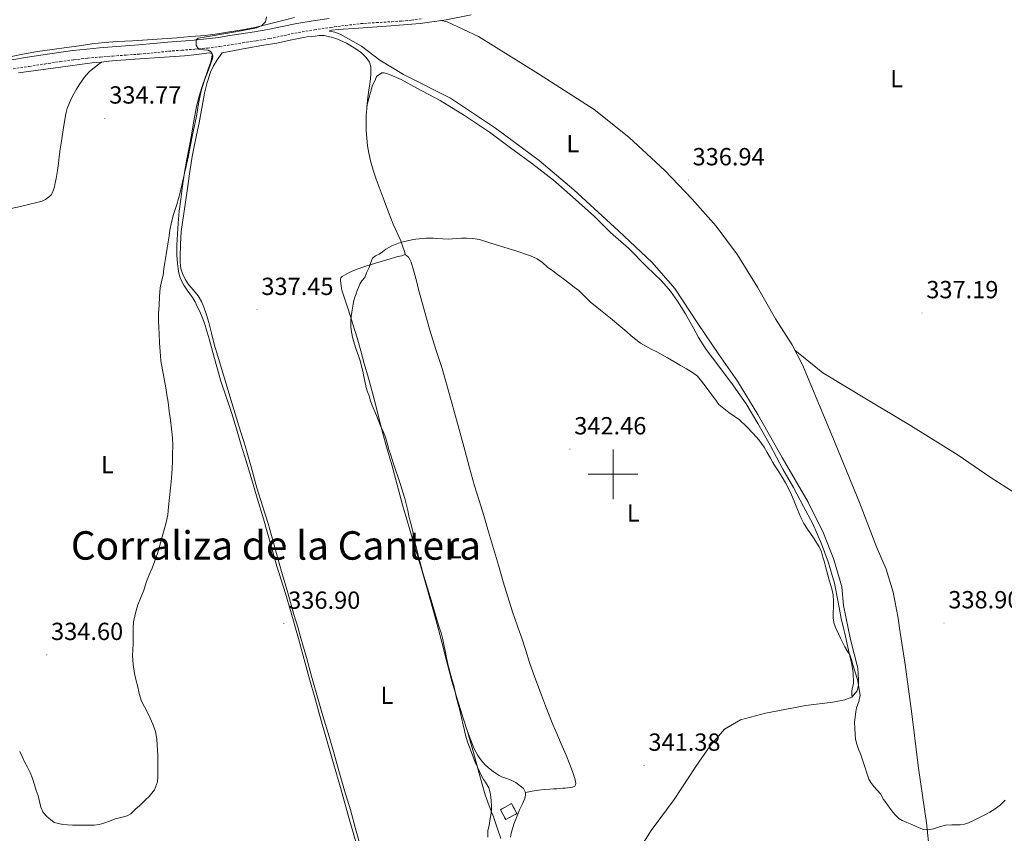
# Model space of a CAD drawing. Units: metres. Extents: x 607618 to 612119, y 4661777 to 4664816.
# Drawn here: x 608760 to 609158, y 4662355 to 4662684 of the extents above; entities that cross this region are included whole.
import ezdxf
from ezdxf.enums import TextEntityAlignment as Align

# ---------------------------------------------------------------- set-up
doc = ezdxf.new("R2010")
doc.units = ezdxf.units.M
doc.header["$MEASUREMENT"] = 0
doc.linetypes.add('TRAZOSX2', pattern=[1.5, 1, -0.5])
for name, color, linetype, lineweight in [('Carátula', 7, 'Continuous', 5), ('Level 18', 1, 'TRAZOSX2', 13), ('Level 21', 19, 'Continuous', 0), ('Level 36', 19, 'Continuous', 40), ('Level 37', 92, 'Continuous', 0), ('Level 41', 19, 'Continuous', 0), ('Level 45', 19, 'Continuous', 0), ('Level 5', 36, 'Continuous', 0), ('Level 53', 1, 'Continuous', 0), ('Level 63', 7, 'Continuous', 0), ('Level 7', 1, 'Continuous', 0)]:
    doc.layers.add(name, color=color, linetype=linetype, lineweight=lineweight)
doc.styles.add('Arial', font='ARIAL.TTF', dxfattribs={"height": 0.2})

# ---------------------------------------------------------------- blocks, each defined once
blk = doc.blocks.new('5PATER')
at = {"layer": 'Carátula', "linetype": 'Continuous', "lineweight": 5}
h = blk.add_hatch(color=250, dxfattribs=at)
edge = h.paths.add_edge_path()
edge.add_ellipse((0, 0), major_axis=(-1.33, -1.34), ratio=0.999422, start_angle=0, end_angle=360)

msp = doc.modelspace()

# ---------------------------------------------------------------- linework, layer by layer
at = {"layer": 'Level 18', "color": 1, "linetype": 'TRAZOSX2', "lineweight": 13}
msp.add_polyline3d([(608956.66, 4662360.46, 342.45), (608954.46, 4662364.47, 342.45), (608958.97, 4662366.95, 342.45), (608961.17, 4662362.93, 342.45), (608956.66, 4662360.46, 342.45)], dxfattribs=at)
at = {"layer": 'Level 21', "color": 19, "linetype": 'Continuous', "lineweight": 0}
msp.add_polyline3d([(608756.96, 4662667.5, 335.17), (608763.39, 4662668.5, 335.18), (608769.66, 4662669.47, 335.14), (608775.97, 4662670.43, 335.1), (608781.62, 4662671.21, 335.2), (608787.3, 4662671.84, 335.34), (608792.41, 4662672.31, 335.4), (608797.51, 4662672.73, 335.4), (608802.95, 4662673.1, 335.29), (608808.32, 4662673.48, 335.15), (608814.13, 4662674.06, 335.04), (608820.04, 4662674.66, 334.99), (608825.39, 4662675.07, 335.03), (608830.66, 4662675.48, 335.16), (608835.61, 4662675.95, 335.31), (608840.53, 4662676.56, 335.46), (608845.08, 4662677.26, 335.57), (608849.68, 4662677.99, 335.66), (608855.11, 4662678.85, 335.7), (608860.46, 4662679.73, 335.74), (608866.21, 4662680.94, 335.86), (608872.12, 4662682.2, 335.98), (608878.75, 4662683.27, 336.07), (608885.31, 4662684.22, 336.11)], dxfattribs=at)
at = {"layer": 'Level 21', "color": 19, "linetype": 'TRAZOSX2', "lineweight": 0}
msp.add_polyline3d([(608757.53, 4662663.82, 335.17), (608763.96, 4662664.82, 335.18), (608770.23, 4662665.79, 335.14), (608776.5, 4662666.75, 335.1), (608782.08, 4662667.51, 335.2), (608787.68, 4662668.13, 335.34), (608792.73, 4662668.6, 335.4), (608797.79, 4662669.01, 335.4), (608803.21, 4662669.39, 335.29), (608808.64, 4662669.77, 335.15), (608814.5, 4662670.35, 335.04), (608820.37, 4662670.95, 334.99), (608825.67, 4662671.36, 335.03), (608830.98, 4662671.77, 335.16), (608836.02, 4662672.25, 335.31), (608841.04, 4662672.87, 335.46), (608845.66, 4662673.58, 335.57), (608850.27, 4662674.31, 335.66), (608855.71, 4662675.18, 335.7), (608861.14, 4662676.07, 335.74), (608866.98, 4662677.29, 335.86), (608872.81, 4662678.54, 335.98), (608879.32, 4662679.59, 336.07), (608885.84, 4662680.53, 336.11), (608891.95, 4662681.4, 336.06), (608898.09, 4662682.09, 336.02), (608904.33, 4662682.52, 336.04), (608910.57, 4662682.89, 336.09), (608914.52, 4662683.15, 336.17), (608918.46, 4662683.52, 336.22), (608922.96, 4662684.14, 336.2)], dxfattribs=at)
at = {"layer": 'Level 36', "color": 92, "linetype": 'Continuous', "lineweight": 0}
for points in [[(608871.3, 4662684.54, 335.13), (608867.59, 4662683.61, 335.06), (608863.9, 4662682.64, 334.95), (608859.56, 4662681.57, 334.8), (608855.2, 4662680.57, 334.65), (608850.12, 4662679.65, 334.53), (608845.03, 4662678.83, 334.47), (608840.08, 4662678, 334.56), (608835.12, 4662677.35, 334.64), (608829.41, 4662676.89, 334.47), (608823.7, 4662676.43, 334.28), (608817.77, 4662675.96, 334.18), (608811.84, 4662675.49, 334.17), (608805.7, 4662675.15, 334.33), (608799.57, 4662674.84, 334.49), (608794.42, 4662674.45, 334.56), (608789.28, 4662673.88, 334.62), (608784.17, 4662673.18, 334.7), (608779.06, 4662672.46, 334.72), (608773.24, 4662671.64, 334.66), (608767.42, 4662670.8, 334.6), (608762.12, 4662669.85, 334.55), (608756.83, 4662668.84, 334.5)], [(609010.8, 4662348.74, 341.6), (609015.42, 4662356.08, 341.33), (609024.64, 4662368.59, 340.82), (609033.52, 4662381.86, 340.35), (609039.23, 4662390.23, 340.21), (609045.06, 4662397.06, 340.27), (609051.5, 4662400.83, 340.35), (609061.55, 4662403.49, 340.43), (609077.94, 4662406.63, 340.19), (609088.77, 4662407.89, 339.55), (609093.68, 4662408.83, 339.65), (609096.53, 4662409.91, 339.81), (609098.7, 4662412.43, 340), (609099.2, 4662414.75, 340.08), (609099.22, 4662416.96, 340.08), (609098.88, 4662421.62, 339.79), (609095.94, 4662433.22, 339.6), (609095.01, 4662437.8, 339.41), (609093.14, 4662447.04, 339.04), (609092.4, 4662454.55, 338.7), (609089.22, 4662465.59, 338.93), (609085.01, 4662476.16, 339.06), (609078.9, 4662488.67, 339.14), (609068.37, 4662506.83, 338.93), (609058.48, 4662524.11, 338.88), (609050.24, 4662537.57, 338.37), (609042.72, 4662548.34, 338.06), (609034.23, 4662560.9, 337.58), (609024.95, 4662575.14, 337.36), (609015.78, 4662585.52, 337.31), (609002.15, 4662598.35, 337.01), (608984.13, 4662614.93, 336.75), (608970.15, 4662626.78, 336.75), (608952.45, 4662639.9, 336.72), (608934.29, 4662651.98, 336.46), (608915.32, 4662661.53, 336.24), (608905.78, 4662667.37, 336.03), (608898.28, 4662673.01, 335.87), (608889.7, 4662677.79, 335.86), (608887.54, 4662678.65, 335.84), (608886.08, 4662678.86, 335.84), (608885.41, 4662679.09, 335.84), (608885.59, 4662679.33, 335.84), (608886.36, 4662679.45, 335.84), (608888.84, 4662679.68, 335.84), (608897.09, 4662680.3, 335.86), (608910.16, 4662681.26, 336), (608922.02, 4662682.19, 335.74), (608932.56, 4662683.68, 335.62), (608942.61, 4662685.63, 335.76)], [(609129.1, 4662335.99, 340.26), (609126.62, 4662359.17, 340.22), (609123.44, 4662381.31, 339.73), (609120.8, 4662403.25, 339.71), (609118.06, 4662423.07, 339.73), (609115.83, 4662437.8, 339), (609115.22, 4662441.81, 338.8), (609113.26, 4662452.35, 338.35), (609110.34, 4662461.71, 338.34), (609106.53, 4662470.75, 338.34), (609099.62, 4662488.59, 337.84), (609088.77, 4662514.9, 337.82), (609076.58, 4662544.18, 337.89), (609072.4, 4662552.26, 337.79), (609065.62, 4662562.82, 337.74), (609058.39, 4662575.57, 337.62), (609050.29, 4662588.64, 337.15), (609041.71, 4662600.29, 336.93), (609031.91, 4662611.21, 336.91), (609020.93, 4662622.78, 336.91), (609006.39, 4662636.22, 336.85), (608992.4, 4662647.37, 336.19), (608969.8, 4662661.81, 335.97), (608945.62, 4662676.93, 335.58), (608932.98, 4662682.86, 335.49), (608930.35, 4662683.37, 335.64)], [(608839.98, 4662667.47, 335.11), (608842.04, 4662670.25, 335.6), (608847.01, 4662671.21, 335.71), (608851.99, 4662672.16, 335.83), (608858.03, 4662673.24, 335.99), (608864.09, 4662674.27, 336.17), (608869.45, 4662675.46, 336.31), (608874.83, 4662676.54, 336.37), (608876.41, 4662676.74, 336.37), (608877.99, 4662676.92, 336.37), (608879.59, 4662677.1, 336.37), (608881.19, 4662677.27, 336.37), (608883.19, 4662677.25, 336.37), (608884.8, 4662676.95, 336.37), (608886.62, 4662676.47, 336.37), (608888.42, 4662675.9, 336.37), (608892.3, 4662674.15, 336.38), (608895.99, 4662671.96, 336.4), (608898.28, 4662670.35, 336.41), (608900.27, 4662668.42, 336.41), (608900.93, 4662667.49, 336.41), (608901.52, 4662666.53, 336.41), (608901.82, 4662665.75, 336.41), (608902.1, 4662664.47, 336.41), (608902.14, 4662663.37, 336.41), (608902.1, 4662661.84, 336.41), (608901.9, 4662659.8, 336.48), (608901.65, 4662657.76, 336.58), (608901.17, 4662654.41, 336.65), (608900.7, 4662651.06, 336.74), (608900.43, 4662647.88, 336.86), (608900.27, 4662644.69, 336.99), (608900.2, 4662641.78, 337.11), (608900.23, 4662638.87, 337.22), (608900.42, 4662635.81, 337.32), (608900.78, 4662632.77, 337.44), (608901.28, 4662629.71, 337.67), (608901.96, 4662626.69, 337.94), (608903, 4662622.93, 338.19), (608904.22, 4662619.23, 338.42), (608905.82, 4662614.95, 338.63), (608907.42, 4662610.68, 338.85), (608909.24, 4662605.86, 339.13), (608911.06, 4662601.04, 339.43), (608914.19, 4662594.37, 340.01), (608915.21, 4662591.52, 340.34), (608915.72, 4662590.13, 340.46), (608915.91, 4662588.86, 340.54), (608914.61, 4662588.28, 340.44), (608913.05, 4662587.97, 340.3), (608908.54, 4662586.63, 340.14), (608904.03, 4662585.28, 340.01), (608900.12, 4662584.03, 339.93), (608896.22, 4662582.7, 339.84), (608893.28, 4662581.5, 339.75), (608890.47, 4662579.9, 339.68), (608890.03, 4662579.38, 339.68), (608889.85, 4662578.91, 339.68), (608889.83, 4662578.13, 339.68), (608889.91, 4662577.25, 339.68), (608890.13, 4662575.97, 339.68), (608890.44, 4662574.45, 339.73), (608891.74, 4662570.36, 339.93), (608893.07, 4662566.29, 340.14), (608894.83, 4662560.72, 340.39)], [(608759.75, 4662662.2, 334.53), (608766.74, 4662663.2, 334.41), (608773.74, 4662664.15, 334.29), (608779.6, 4662664.95, 334.19), (608785.48, 4662665.74, 334.13), (608787.46, 4662666.01, 334.14), (608789.45, 4662666.26, 334.16), (608791.28, 4662666.43, 334.17), (608793.12, 4662666.56, 334.18), (608796.17, 4662666.9, 334.18), (608799.23, 4662667.21, 334.18), (608804.93, 4662667.64, 334.17), (608810.64, 4662668.04, 334.17), (608818.72, 4662668.59, 334.41), (608826.8, 4662669.12, 334.76), (608831.76, 4662669.67, 334.88), (608836.7, 4662670.29, 334.91), (608837.77, 4662670.08, 334.87), (608837.99, 4662669.48, 334.84), (608837.88, 4662668.65, 334.76), (608837.7, 4662667.82, 334.75), (608837.38, 4662666.73, 334.75), (608836.83, 4662665.2, 334.68), (608836.31, 4662663.67, 334.61), (608835.79, 4662662.14, 334.58)], [(608760.48, 4662608.22, 334.85), (608764.29, 4662609.09, 334.9), (608765.98, 4662609.55, 334.9), (608767.66, 4662610.02, 334.9), (608769.28, 4662610.42, 334.9), (608770.54, 4662611.04, 334.9), (608771.28, 4662611.51, 334.9), (608772.28, 4662612.29, 334.86), (608772.88, 4662612.98, 334.84), (608773.46, 4662613.9, 334.84), (608773.86, 4662614.92, 334.83), (608774.19, 4662616.09, 334.82), (608774.54, 4662617.79, 334.8), (608774.87, 4662619.58, 334.81), (608775.16, 4662621.2, 334.79), (608775.42, 4662622.82, 334.77), (608775.79, 4662625.56, 334.75), (608776.15, 4662628.29, 334.73), (608776.58, 4662631.43, 334.7), (608777.01, 4662634.56, 334.67), (608777.86, 4662640.09, 334.62), (608778.84, 4662645.6, 334.57), (608779.36, 4662647.77, 334.57), (608780.14, 4662649.88, 334.57), (608781.52, 4662652.79, 334.5), (608783.1, 4662655.61, 334.42), (608784.19, 4662657.4, 334.38), (608785.36, 4662659.14, 334.35), (608786.2, 4662660.27, 334.35), (608787.11, 4662661.35, 334.37), (608788.45, 4662662.72, 334.47), (608790.25, 4662664.25, 334.52), (608791.75, 4662665.41, 334.35), (608793.25, 4662666.58, 334.18)], [(608856.06, 4662494.47, 336.42), (608853.69, 4662502.99, 336.6), (608851.29, 4662511.51, 336.81), (608848.81, 4662519.53, 336.66), (608846.34, 4662527.55, 336.48), (608844.04, 4662535.18, 336.66), (608841.74, 4662542.8, 336.78), (608840.27, 4662547.71, 336.56), (608838.8, 4662552.61, 336.34), (608837.67, 4662556.99, 336.27), (608836.6, 4662561.38, 336.2), (608835.69, 4662564.47, 336.16), (608834.65, 4662567.52, 336.12), (608833.63, 4662569.88, 336.11), (608832.35, 4662572.12, 336.1), (608830.36, 4662574.45, 336.11), (608828.34, 4662576.75, 336.11), (608827, 4662578.9, 336.05), (608825.92, 4662581.2, 335.98), (608825.44, 4662582.62, 335.94), (608825.17, 4662584.08, 335.9), (608825.04, 4662585.92, 335.87), (608825.02, 4662587.75, 335.86), (608825.1, 4662592.94, 335.83), (608825.5, 4662598.11, 335.8), (608826.68, 4662606.36, 335.71), (608827.87, 4662614.6, 335.62), (608828.86, 4662621.47, 335.68), (608829.86, 4662628.35, 335.77), (608831.21, 4662635.2, 335.79), (608832.73, 4662642.01, 335.76), (608833.81, 4662647.98, 335.65), (608834.87, 4662653.95, 335.5), (608835.9, 4662658.28, 335.35), (608837.32, 4662662.52, 335.21), (608838.48, 4662665.09, 335.14), (608839.98, 4662667.47, 335.11)], [(608835.79, 4662662.14, 334.58), (608834.23, 4662657.53, 334.68), (608832.68, 4662652.9, 334.81), (608831.46, 4662647.92, 334.9), (608830.58, 4662642.85, 334.99), (608829.68, 4662637.81, 334.97), (608828.78, 4662632.76, 334.94), (608827.77, 4662627.33, 335.08), (608826.77, 4662621.89, 335.22), (608825.93, 4662616.53, 335.29), (608825.24, 4662611.15, 335.32), (608824.69, 4662606.31, 335.24), (608824.24, 4662601.47, 335.19), (608823.92, 4662597.09, 335.25), (608823.7, 4662592.7, 335.31), (608823.67, 4662591.29, 335.33), (608823.67, 4662589.88, 335.34), (608823.68, 4662588.39, 335.35), (608823.76, 4662586.9, 335.35), (608823.94, 4662585.24, 335.4), (608824.17, 4662583.04, 335.47), (608824.51, 4662581.23, 335.55), (608824.89, 4662579.82, 335.56), (608825.27, 4662578.65, 335.58), (608826.49, 4662576.43, 335.64), (608827.91, 4662574.34, 335.73), (608828.99, 4662572.89, 335.85), (608830.04, 4662571.42, 335.95), (608831.03, 4662569.67, 335.96), (608831.94, 4662567.86, 335.97), (608832.8, 4662566.05, 335.97), (608833.6, 4662564.22, 335.97), (608834.4, 4662562.17, 335.97), (608835.11, 4662560.08, 335.97), (608836.73, 4662554.67, 336.08), (608838.29, 4662549.24, 336.23), (608839.89, 4662543.41, 336.29)], [(608900.51, 4662648.85, 336.82), (608902.72, 4662657.21, 336.56), (608903.91, 4662659.32, 336.56), (608904.42, 4662660.79, 336.56), (608906.53, 4662662.28, 336.56), (608907.44, 4662662.27, 336.56), (608909.68, 4662661.56, 336.56), (608914.39, 4662659.59, 336.85), (608920.73, 4662656.05, 337.23), (608930.16, 4662650.99, 337.29), (608939.99, 4662645, 337.25), (608950.09, 4662638.18, 337.63), (608958.58, 4662631.95, 337.66), (608966.97, 4662625.66, 338.1), (608975.92, 4662618.87, 338.35), (608983.67, 4662612.14, 338.69), (608992.53, 4662604.17, 338.46), (608999.03, 4662597.76, 338.56), (609006.19, 4662591.34, 338.68), (609013.56, 4662583.97, 339), (609019.67, 4662578.02, 339.27), (609023.22, 4662573.95, 339.15), (609026.01, 4662569.96, 339.08), (609029.22, 4662564.79, 339.12), (609032.33, 4662559.33, 339.32), (609034.48, 4662555.24, 339.7), (609037.67, 4662550.44, 339.43), (609042.72, 4662543.72, 339.46), (609048.73, 4662535.79, 339.55), (609053.75, 4662528.47, 339.67), (609058.45, 4662520.46, 340.04), (609063.47, 4662511.8, 340.04), (609068.65, 4662502.02, 339.8), (609072.93, 4662494.66, 340.11), (609076.95, 4662487.03, 340.28), (609080.76, 4662479.98, 340.16), (609084.31, 4662471.93, 340.02), (609086.97, 4662464.62, 340.18), (609089.52, 4662456.04, 340.37), (609091.36, 4662446.22, 340.04), (609092.18, 4662441.69, 340.03), (609093.12, 4662437.8, 339.98), (609093.64, 4662435.65, 339.95), (609094.9, 4662430.14, 339.94), (609095.66, 4662426.47, 339.89), (609096.34, 4662423.76, 339.85), (609096.72, 4662421.57, 339.85), (609097, 4662419.81, 339.83), (609097.11, 4662418.44, 339.8), (609097.15, 4662417.07, 339.8), (609097.12, 4662415.57, 339.8), (609096.95, 4662414.25, 339.79), (609096.69, 4662413.42, 339.78), (609096.49, 4662412.25, 339.76), (609096.49, 4662411.48, 339.74), (609096.56, 4662410.85, 339.7), (609096.69, 4662410.09, 339.82)], [(608756.66, 4662607.37, 334.77), (608760.48, 4662608.22, 334.85)], [(608964.57, 4662371.41, 341.08), (608967.24, 4662371.91, 341.22), (608969.91, 4662372.42, 341.36), (608972.17, 4662372.67, 341.54), (608974.44, 4662372.78, 341.74), (608975.94, 4662372.89, 341.81), (608977.29, 4662372.94, 341.81), (608978.5, 4662373.02, 341.81), (608979.74, 4662373.13, 341.81), (608980.6, 4662373.19, 341.81), (608981.57, 4662373.3, 341.81), (608982.61, 4662373.43, 341.81), (608983.58, 4662373.57, 341.81), (608984.52, 4662373.96, 341.81), (608984.74, 4662374.19, 341.81), (608984.88, 4662374.57, 341.81), (608984.9, 4662375.07, 341.81), (608984.8, 4662375.85, 341.81), (608984.53, 4662377.09, 341.81), (608983.59, 4662379.95, 341.75), (608982.52, 4662382.75, 341.64), (608981, 4662386.45, 341.49), (608979.48, 4662390.15, 341.34), (608977.58, 4662394.53, 341.2), (608975.69, 4662398.92, 341.06), (608973.1, 4662405.34, 341), (608970.65, 4662411.81, 341.1), (608968.39, 4662417.87, 341.31), (608966.22, 4662423.97, 341.47), (608964.68, 4662428.83, 341.41), (608963.16, 4662433.71, 341.34), (608961.71, 4662437.8, 341.33), (608961.27, 4662439.03, 341.33), (608959.42, 4662444.37, 341.33), (608957.5, 4662450.42, 341.33), (608955.64, 4662456.49, 341.33), (608953.63, 4662463.25, 341.45), (608951.62, 4662470.02, 341.55), (608949.68, 4662476.7, 341.46), (608947.74, 4662483.38, 341.36), (608945.86, 4662489.34, 341.31), (608944.02, 4662495.31, 341.28), (608942, 4662502.54, 341.35), (608940.03, 4662509.78, 341.42), (608938.2, 4662516.61, 341.32), (608936.37, 4662523.45, 341.22), (608933.68, 4662533.14, 341.22), (608930.89, 4662542.8, 341.23), (608928.43, 4662550.49, 341.28), (608925.97, 4662558.17, 341.3), (608923.62, 4662566.4, 341.14), (608921.38, 4662574.65, 340.96), (608920.51, 4662578.13, 340.9), (608919.61, 4662581.6, 340.84), (608919.07, 4662583.45, 340.8), (608918.72, 4662584.71, 340.73), (608918.37, 4662585.65, 340.67), (608917.91, 4662586.75, 340.62), (608917.35, 4662587.7, 340.56), (608915.91, 4662588.86, 340.54)], [(608894.83, 4662560.72, 340.39), (608896.52, 4662555.14, 340.57), (608897.99, 4662549.94, 340.4), (608899.46, 4662544.74, 340.17), (608901.14, 4662538.83, 340.25), (608902.81, 4662532.91, 340.29), (608904.63, 4662525.68, 340.16), (608906.42, 4662518.44, 340.03), (608908.47, 4662511.15, 339.91), (608910.53, 4662503.87, 339.8), (608912.72, 4662495.77, 339.74), (608914.92, 4662487.69, 339.78), (608917.29, 4662479.38, 339.92), (608919.71, 4662471.09, 340.06), (608922.51, 4662461.75, 340.2), (608925.3, 4662452.4, 340.26), (608928.12, 4662442.29, 340.2), (608929.32, 4662437.8, 340.16), (608930.82, 4662432.15, 340.11), (608932.83, 4662424.27, 339.99), (608934.86, 4662416.39, 339.93), (608937.07, 4662408.92, 340.12), (608939.43, 4662401.49, 340.4), (608941.19, 4662396.09, 340.54), (608943.13, 4662390.75, 340.67), (608943.78, 4662389.32, 340.69), (608944.48, 4662387.91, 340.7), (608945.32, 4662386.32, 340.7), (608946.28, 4662385.08, 340.7), (608947.24, 4662383.81, 340.7), (608948.38, 4662382.49, 340.72), (608949.56, 4662381.45, 340.83), (608951.68, 4662379.78, 340.89), (608953.92, 4662378.26, 340.96), (608955.3, 4662377.62, 341.01), (608956.7, 4662377.17, 341.02), (608958.1, 4662376.7, 341.03)], [(609073.48, 4662550.17, 337.44), (609084.82, 4662541.04, 337.52), (609102.47, 4662530.35, 337.95), (609120.23, 4662519.74, 337.12), (609139.54, 4662507.7, 337.33), (609152.45, 4662498.9, 337.68), (609162.51, 4662492.37, 338)], [(608839.89, 4662543.41, 336.29), (608841.51, 4662537.59, 336.3), (608845.75, 4662524.96, 336.09), (608847.76, 4662518.4, 336.31), (608849.75, 4662511.83, 336.57), (608851.74, 4662505.26, 336.67), (608853.71, 4662498.68, 336.7), (608856.19, 4662490.35, 336.6), (608858.65, 4662482.01, 336.5), (608861.4, 4662472.41, 336.42), (608864.14, 4662462.81, 336.39), (608867.54, 4662451.82, 336.46), (608870.88, 4662440.81, 336.54), (608871.7, 4662437.8, 336.55), (608872.83, 4662433.69, 336.57), (608874.78, 4662426.58, 336.6), (608877.23, 4662417.7, 336.65), (608879.68, 4662408.83, 336.7), (608881.94, 4662400.87, 336.81), (608884.23, 4662392.91, 336.93), (608887.04, 4662383.14, 336.86), (608889.85, 4662373.37, 336.8), (608893.13, 4662361.73, 336.91), (608896.44, 4662350.1, 337.02)], [(608898.54, 4662347.33, 337.31), (608896.16, 4662355.83, 337.13), (608893.85, 4662364.36, 336.95), (608891.5, 4662372.24, 336.81), (608889.17, 4662380.13, 336.7), (608887.21, 4662387.06, 336.86), (608885.25, 4662393.99, 337.04), (608882.75, 4662402.43, 337), (608880.25, 4662410.89, 336.96), (608878.17, 4662418.43, 336.95), (608876.08, 4662425.97, 336.94), (608873.57, 4662434.68, 336.78), (608872.67, 4662437.8, 336.72), (608871.04, 4662443.4, 336.62), (608868.52, 4662452.07, 336.72), (608865.99, 4662460.75, 336.84), (608863.3, 4662470.42, 336.83), (608860.61, 4662480.09, 336.76), (608858.35, 4662487.29, 336.59), (608856.06, 4662494.47, 336.42)], [(608941.19, 4662396.09, 339.06), (608943.55, 4662387.61, 339.24), (608945.91, 4662379.13, 339.42), (608947.12, 4662374.8, 339.45), (608948.37, 4662370.49, 339.52), (608949.98, 4662366, 339.73), (608951.69, 4662361.55, 339.95), (608953.16, 4662357.15, 340.16), (608954.65, 4662352.77, 340.37)], [(608958.1, 4662376.7, 341.03), (608959.38, 4662376.11, 341.06), (608960.66, 4662375.43, 341.09), (608963.76, 4662373.06, 341.18), (608964.12, 4662372.55, 341.18), (608964.57, 4662371.41, 341.08), (608964.61, 4662370.36, 341.05), (608964.34, 4662369.01, 341.02), (608963.82, 4662367.75, 340.99), (608963.37, 4662366.77, 340.98), (608962.75, 4662365.49, 340.98), (608962.1, 4662364.14, 340.99), (608961.46, 4662362.63, 340.97), (608960.96, 4662361.36, 340.97), (608960.43, 4662360, 340.98), (608959.88, 4662358.57, 341), (608959.3, 4662356.71, 341), (608958.8, 4662355, 341), (608958.52, 4662353.32, 341)]]:
    msp.add_polyline3d(points, dxfattribs=at)
at = {"layer": 'Level 5', "color": 36, "linetype": 'Continuous', "lineweight": 0}
for points in [[(608859.88, 4662684.89, 335.01), (608859.55, 4662682.79, 335.01), (608857.97, 4662681.2, 335.01), (608855.88, 4662680.44, 335.01), (608849.72, 4662679.21, 335.01), (608843.55, 4662678.07, 335.01), (608837.9, 4662677.18, 335.01), (608832.27, 4662676.26, 335.01), (608831.49, 4662675.52, 335.01), (608831.44, 4662673.37, 335.01), (608832.49, 4662671.75, 335.01), (608834.43, 4662671.53, 335.01), (608836.4, 4662671.32, 335.01), (608837.69, 4662670.57, 335.01), (608838.24, 4662669.14, 335.01), (608838.09, 4662667.93, 335.01), (608837.27, 4662665.69, 335.01), (608836.46, 4662663.46, 335.01), (608834.9, 4662659.23, 335.01), (608833.5, 4662654.93, 335.01), (608832.48, 4662649.83, 335.01), (608831.63, 4662644.69, 335.01), (608829.94, 4662636.44, 335.01), (608828.22, 4662628.18, 335.01), (608826.67, 4662621.01, 335.01), (608825.04, 4662613.85, 335.01), (608824.4, 4662611.45, 335.01), (608823.69, 4662609.06, 335.01), (608823, 4662607.01, 335.01), (608822.33, 4662604.95, 335.01), (608821.54, 4662601.84, 335.01), (608820.92, 4662598.7, 335.01), (608820.52, 4662596.29, 335.01), (608820.14, 4662593.88, 335.01), (608819.78, 4662591.32, 335.01), (608819.42, 4662588.76, 335.01), (608819.14, 4662587.15, 335.01), (608818.84, 4662585.54, 335.01), (608818.47, 4662583.03, 335.01), (608818.11, 4662580.5, 335.01), (608817.49, 4662577.93, 335.01), (608816.95, 4662575.34, 335.01), (608816.68, 4662571.78, 335.01), (608816.51, 4662568.22, 335.01), (608816.31, 4662565.06, 335.01), (608816.27, 4662561.91, 335.01), (608816.4, 4662559.28, 335.01), (608816.54, 4662556.65, 335.01)], [(609051.11, 4662521.99, 340.01), (609046.78, 4662524.93, 340.01), (609042.79, 4662528.18, 340.01), (609041.1, 4662530.49, 340.01), (609039.42, 4662532.79, 340.01), (609037.61, 4662535.24, 340.01), (609035.8, 4662537.69, 340.01), (609034.11, 4662539.59, 340.01), (609032.09, 4662541.13, 340.01), (609029.65, 4662542.55, 340.01), (609027.21, 4662543.96, 340.01), (609024.62, 4662545.54, 340.01), (609022.01, 4662547.08, 340.01), (609019.86, 4662548.26, 340.01), (609017.69, 4662549.42, 340.01), (609015.46, 4662550.6, 340.01), (609013.23, 4662551.78, 340.01), (609011.12, 4662553.02, 340.01), (609009.15, 4662554.46, 340.01), (609007.34, 4662556.01, 340.01), (609005.53, 4662557.58, 340.01), (609002.28, 4662560.32, 340.01), (608999.03, 4662563.06, 340.01), (608994.93, 4662566.36, 340.01), (608990.81, 4662569.64, 340.01), (608988.5, 4662571.94, 340.01), (608986.17, 4662574.2, 340.01), (608984.25, 4662575.64, 340.01), (608982.33, 4662577.08, 340.01), (608979.97, 4662578.92, 340.01), (608977.61, 4662580.76, 340.01), (608975.59, 4662582.25, 340.01), (608973.56, 4662583.72, 340.01), (608971.53, 4662585.53, 340.01), (608969.35, 4662587.08, 340.01), (608966.64, 4662588.26, 340.01), (608960.3, 4662590.42, 340.01), (608953.12, 4662592.63, 340.01), (608945.95, 4662594.84, 340.01), (608943.35, 4662595.32, 340.01), (608940.7, 4662595.4, 340.01), (608938.75, 4662595.37, 340.01), (608936.81, 4662595.29, 340.01), (608935.14, 4662595.15, 340.01), (608933.47, 4662595.06, 340.01), (608931.15, 4662595.14, 340.01), (608928.83, 4662595.27, 340.01), (608927.4, 4662595.37, 340.01), (608925.98, 4662595.45, 340.01), (608924.51, 4662595.42, 340.01), (608923.03, 4662595.29, 340.01), (608921.66, 4662595.15, 340.01), (608920.3, 4662594.97, 340.01), (608918.62, 4662594.69, 340.01), (608916.95, 4662594.36, 340.01), (608915.1, 4662593.92, 340.01), (608913.27, 4662593.38, 340.01), (608911.93, 4662592.87, 340.01), (608910.62, 4662592.28, 340.01), (608909.36, 4662591.65, 340.01), (608908.14, 4662590.94, 340.01), (608906.75, 4662589.93, 340.01), (608905.4, 4662588.89, 340.01), (608903.99, 4662588.21, 340.01), (608902.75, 4662587.32, 340.01), (608902.09, 4662585.54, 340.01), (608901.48, 4662583.51, 340.01), (608900.31, 4662581.43, 340.01), (608899.64, 4662579.5, 340.01), (608898.41, 4662578.12, 340.01), (608897.7, 4662576.83, 340.01), (608897.08, 4662575.5, 340.01), (608896.59, 4662574.23, 340.01), (608896.12, 4662572.95, 340.01), (608895.62, 4662571.59, 340.01), (608895.23, 4662570.2, 340.01), (608894.96, 4662568.7, 340.01), (608894.71, 4662567.19, 340.01), (608894.44, 4662565.47, 340.01), (608894.17, 4662563.74, 340.01), (608894, 4662561.82, 340.01), (608894.04, 4662559.9, 340.01), (608894.21, 4662558.4, 340.01), (608894.46, 4662556.9, 340.01), (608894.74, 4662555.41, 340.01), (608895.1, 4662553.93, 340.01), (608896.1, 4662550.86, 340.01), (608897.13, 4662547.8, 340.01), (608897.87, 4662545.48, 340.01), (608898.52, 4662543.13, 340.01), (608898.84, 4662541.69, 340.01), (608899.15, 4662540.25, 340.01), (608899.65, 4662537.65, 340.01), (608900.22, 4662535.06, 340.01), (608900.77, 4662533.37, 340.01), (608901.39, 4662531.7, 340.01), (608902.01, 4662529.74, 340.01), (608902.68, 4662527.8, 340.01), (608904.36, 4662523.71, 340.01), (608906.07, 4662519.64, 340.01), (608907.03, 4662517.32, 340.01)], [(608816.54, 4662556.65, 335.01), (608816.71, 4662553.14, 335.01), (608816.89, 4662549.64, 335.01), (608817.27, 4662545.89, 335.01), (608817.87, 4662542.17, 335.01), (608818.52, 4662538.58, 335.01), (608819.18, 4662534.98, 335.01), (608819.67, 4662532.06, 335.01), (608820.12, 4662529.13, 335.01), (608820.62, 4662525.51, 335.01), (608821.1, 4662521.9, 335.01), (608821.59, 4662518.34, 335.01), (608821.99, 4662514.78, 335.01), (608822.07, 4662511.55, 335.01), (608821.98, 4662508.31, 335.01), (608821.93, 4662505.35, 335.01), (608821.83, 4662502.38, 335.01), (608821.56, 4662498.38, 335.01), (608821.18, 4662494.39, 335.01), (608820.78, 4662490.62, 335.01), (608820.35, 4662486.86, 335.01), (608819.98, 4662483.65, 335.01), (608819.4, 4662480.49, 335.01), (608818.47, 4662477.11, 335.01), (608817.5, 4662473.75, 335.01), (608816.66, 4662470.85, 335.01), (608815.82, 4662467.95, 335.01), (608814.81, 4662465, 335.01), (608813.69, 4662462.09, 335.01), (608812.56, 4662459.37, 335.01), (608811.43, 4662456.65, 335.01), (608810.91, 4662454.95, 335.01), (608810.41, 4662453.24, 335.01), (608809.16, 4662450.21, 335.01), (608807.9, 4662447.18, 335.01), (608807.21, 4662444.96, 335.01), (608806.66, 4662442.7, 335.01), (608806.22, 4662440.37, 335.01), (608805.99, 4662438.03, 335.01), (608805.99, 4662437.8, 335.01), (608805.97, 4662434.73, 335.01), (608805.98, 4662431.43, 335.01), (608805.89, 4662429.03, 335.01), (608805.82, 4662426.63, 335.01), (608806.03, 4662423.07, 335.01), (608806.6, 4662419.53, 335.01), (608807.14, 4662417.07, 335.01), (608807.74, 4662414.63, 335.01), (608808.5, 4662411.46, 335.01), (608809.46, 4662408.35, 335.01), (608810.59, 4662406.02, 335.01), (608811.8, 4662403.74, 335.01), (608812.9, 4662401.43, 335.01), (608813.94, 4662399.08, 335.01), (608815.01, 4662396.06, 335.01), (608815.59, 4662392.92, 335.01), (608815.76, 4662390.63, 335.01), (608815.88, 4662388.33, 335.01), (608815.95, 4662386.61, 335.01), (608816.01, 4662384.89, 335.01), (608816.03, 4662382.39, 335.01), (608816.01, 4662379.9, 335.01), (608815.98, 4662377.8, 335.01), (608815.82, 4662375.71, 335.01), (608814.62, 4662372.55, 335.01), (608812.46, 4662369.85, 335.01), (608811.04, 4662368.4, 335.01), (608809.59, 4662367, 335.01), (608808.45, 4662365.95, 335.01), (608807.3, 4662364.89, 335.01), (608806.19, 4662363.83, 335.01), (608805.06, 4662362.78, 335.01), (608803.67, 4662362.03, 335.01), (608802.12, 4662361.59, 335.01), (608800.46, 4662361.17, 335.01), (608798.81, 4662360.73, 335.01), (608796.51, 4662359.85, 335.01), (608794.2, 4662358.97, 335.01), (608792.27, 4662358.47, 335.01), (608790.3, 4662358.23, 335.01), (608788.02, 4662358.21, 335.01), (608785.74, 4662358.2, 335.01), (608783.6, 4662358.18, 335.01), (608781.46, 4662358.22, 335.01), (608779.51, 4662358.33, 335.01), (608777.56, 4662358.44, 335.01), (608774.12, 4662359.29, 335.01), (608772.67, 4662360.46, 335.01), (608771.22, 4662361.63, 335.01), (608769.7, 4662363.36, 335.01), (608768.71, 4662365.47, 335.01), (608768.15, 4662367.75, 335.01), (608767.59, 4662370.03, 335.01), (608766.87, 4662372.27, 335.01), (608766.14, 4662374.51, 335.01), (608765.31, 4662377.01, 335.01), (608764.41, 4662379.48, 335.01), (608763.32, 4662381.66, 335.01), (608762.15, 4662383.8, 335.01), (608761.14, 4662385.9, 335.01), (608760.17, 4662388.03, 335.01)], [(609158.46, 4662368.33, 340.01), (609156.58, 4662366.46, 340.01), (609154.5, 4662364.86, 340.01), (609152.3, 4662363.45, 340.01), (609150.59, 4662362.55, 340.01), (609148.87, 4662361.67, 340.01), (609146.27, 4662360.39, 340.01), (609143.62, 4662359.16, 340.01), (609142.02, 4662358.6, 340.01), (609140.36, 4662358.33, 340.01), (609138.62, 4662358.31, 340.01), (609136.89, 4662358.31, 340.01), (609134.31, 4662358.15, 340.01), (609131.88, 4662357.51, 340.01), (609129.48, 4662356.75, 340.01), (609127.22, 4662356.3, 340.01), (609125.46, 4662356.51, 340.01), (609123.72, 4662357.13, 340.01), (609122.25, 4662357.8, 340.01), (609120.81, 4662358.47, 340.01), (609118.8, 4662359.24, 340.01), (609116.81, 4662360.06, 340.01), (609115.49, 4662360.95, 340.01), (609114.34, 4662362.09, 340.01), (609113.08, 4662363.53, 340.01), (609111.88, 4662365.03, 340.01), (609110.6, 4662366.79, 340.01), (609109.37, 4662368.57, 340.01), (609108.04, 4662370.86, 340.01), (609106.71, 4662372.39, 340.01), (609105.35, 4662373.9, 340.01), (609104.12, 4662375.42, 340.01), (609103.36, 4662376.85, 340.01), (609102.81, 4662378.38, 340.01), (609102.4, 4662379.69, 340.01), (609101.99, 4662381, 340.01), (609101.07, 4662383.79, 340.01), (609100.14, 4662386.57, 340.01), (609099.26, 4662388.95, 340.01), (609098.39, 4662391.34, 340.01), (609098, 4662393.1, 340.01), (609097.82, 4662394.91, 340.01), (609097.66, 4662397.39, 340.01), (609097.64, 4662399.87, 340.01), (609098.1, 4662403.99, 340.01), (609098.41, 4662405.56, 340.01), (609099.29, 4662408.16, 340.01), (609099.88, 4662410.76, 340.01), (609098.8, 4662417.05, 340.01), (609096.84, 4662423.35, 340.01), (609096.32, 4662425.19, 340.01), (609095.67, 4662426.99, 340.01), (609094.68, 4662428.67, 340.01), (609093.62, 4662430.31, 340.01), (609091.86, 4662433.71, 340.01), (609090.25, 4662437.23, 340.01), (609090.04, 4662437.8, 340.01), (609089.42, 4662439.51, 340.01), (609089.03, 4662441.87, 340.01), (609089.03, 4662444.11, 340.01), (609089.05, 4662446.35, 340.01), (609089.04, 4662448.77, 340.01), (609088.92, 4662451.19, 340.01), (609088.55, 4662453.12, 340.01), (609088.01, 4662455.02, 340.01), (609087.39, 4662457.15, 340.01), (609086.78, 4662459.29, 340.01), (609086.25, 4662461.25, 340.01), (609085.72, 4662463.21, 340.01), (609085.28, 4662464.85, 340.01), (609084.82, 4662466.49, 340.01), (609084.19, 4662468.6, 340.01), (609083.35, 4662470.63, 340.01), (609081.04, 4662474.26, 340.01), (609078.6, 4662477.78, 340.01), (609077.17, 4662480.13, 340.01), (609075.88, 4662482.55, 340.01), (609074.52, 4662485.82, 340.01), (609073.19, 4662489.1, 340.01), (609072.08, 4662491.67, 340.01), (609070.92, 4662494.23, 340.01), (609069.7, 4662496.58, 340.01), (609068.35, 4662498.86, 340.01), (609067, 4662500.96, 340.01), (609065.66, 4662503.06, 340.01), (609064.61, 4662504.8, 340.01), (609063.58, 4662506.54, 340.01), (609062.32, 4662508.78, 340.01), (609061.05, 4662511.02, 340.01), (609058.96, 4662513.87, 340.01), (609056.6, 4662516.54, 340.01), (609053.92, 4662519.33, 340.01), (609051.11, 4662521.99, 340.01)], [(608907.03, 4662517.32, 340.01), (608907.98, 4662515, 340.01), (608908.72, 4662512.53, 340.01), (608909.39, 4662510.04, 340.01), (608910.29, 4662507.31, 340.01), (608911.19, 4662504.59, 340.01), (608912.11, 4662501.83, 340.01), (608913.03, 4662499.07, 340.01), (608914.05, 4662495.9, 340.01), (608915.03, 4662492.73, 340.01), (608915.82, 4662490.15, 340.01), (608916.54, 4662487.55, 340.01), (608917.04, 4662485.31, 340.01), (608917.51, 4662483.07, 340.01), (608918.14, 4662480.59, 340.01), (608918.76, 4662478.11, 340.01), (608919.14, 4662476.27, 340.01), (608919.51, 4662474.44, 340.01), (608921.2, 4662467.3, 340.01), (608923.11, 4662460.22, 340.01), (608925, 4662454.02, 340.01), (608926.89, 4662447.82, 340.01), (608927.83, 4662444.57, 340.01), (608928.78, 4662441.32, 340.01), (608929.62, 4662438.64, 340.01), (608929.88, 4662437.8, 340.01), (608930.46, 4662435.96, 340.01), (608931.17, 4662433.25, 340.01), (608931.77, 4662430.51, 340.01), (608932.21, 4662428.14, 340.01), (608932.65, 4662425.77, 340.01), (608933.34, 4662422.75, 340.01), (608934.1, 4662419.74, 340.01), (608934.85, 4662417.19, 340.01), (608935.58, 4662414.63, 340.01), (608936.18, 4662412.08, 340.01), (608936.78, 4662409.53, 340.01), (608938.06, 4662404.67, 340.01), (608938.46, 4662402.88, 340.01), (608938.86, 4662401.1, 340.01), (608939.33, 4662399.1, 340.01), (608939.8, 4662397.1, 340.01), (608940.26, 4662395.17, 340.01), (608940.74, 4662393.24, 340.01), (608941.3, 4662391.47, 340.01), (608941.96, 4662389.72, 340.01), (608944.2, 4662383.66, 340.01), (608946.97, 4662377.85, 340.01), (608947.68, 4662376.69, 340.01), (608948.39, 4662375.53, 340.01), (608949.77, 4662373.26, 340.01), (608950.39, 4662371.26, 340.01), (608950.6, 4662369.61, 340.01), (608950.74, 4662367.95, 340.01), (608950.87, 4662366.22, 340.01), (608950.86, 4662364.49, 340.01), (608950.69, 4662363.12, 340.01), (608950.49, 4662361.75, 340.01), (608950.21, 4662359.9, 340.01), (608949.91, 4662358.04, 340.01), (608949.34, 4662356.01, 340.01), (608949.32, 4662353.43, 340.01)]]:
    msp.add_polyline3d(points, dxfattribs=at)
at = {"layer": 'Level 53', "color": 1, "linetype": 'Continuous', "lineweight": 0}
msp.add_polyline3d([(608956.66, 4662360.46, 342.45), (608954.46, 4662364.47, 342.45), (608958.97, 4662366.95, 342.45), (608961.17, 4662362.93, 342.45), (608956.66, 4662360.46, 342.45)], close=True, dxfattribs=at)
at = {"layer": 'Level 63', "linetype": 'Continuous', "lineweight": 0}
for points in [[(609000, 4662490, 0.01), (609000, 4662510, 0.01)], [(608990, 4662500, 0.01), (609010, 4662500, 0.01)]]:
    msp.add_polyline3d(points, dxfattribs=at)

# ---------------------------------------------------------------- block references
at = {"layer": 'Level 7', "color": 19, "linetype": 'Continuous', "lineweight": 0, "xscale": 0.09999983015004542, "yscale": 0.09999983015004542}
for p in [(608794.57, 4662643.85, 334.78), (609030.39, 4662618.9, 336.94), (608856.12, 4662566.5, 337.46), (609124.87, 4662565.18, 337.2), (608982.57, 4662510.17, 342.46), (608866.95, 4662439.69, 336.91), (609133.77, 4662439.88, 338.91), (608771.11, 4662427.08, 334.61), (609012.55, 4662382.35, 341.39)]:
    msp.add_blockref('5PATER', p, dxfattribs=at)

# ---------------------------------------------------------------- texts
at = {"layer": 'Level 37', "color": 92, "linetype": 'Continuous', "lineweight": 0, "style": 'Arial'}
for p in [(609114.6, 4662659.85, 336.65), (608983.73, 4662633.65, 336.51), (608795.63, 4662503.94, 334.92), (609008.2, 4662484.38, 341.39), (608936.28, 4662469.58, 340.7), (608908.61, 4662410.69, 338.41)]:
    msp.add_text('L', height=7, dxfattribs=at).set_placement(p, align=Align.MIDDLE_CENTER)
at = {"layer": 'Level 41', "color": 19, "linetype": 'Continuous', "lineweight": 0, "style": 'Arial'}
for s, p in [('334.77', (608796.37, 4662647.6, 334.78)), ('336.94', (609032.13, 4662622.65, 336.94)), ('337.45', (608857.86, 4662570.25, 337.46)), ('337.19', (609126.61, 4662568.93, 337.2)), ('342.46', (608984.31, 4662513.92, 342.46)), ('336.90', (608868.69, 4662443.44, 336.91)), ('338.90', (609135.5, 4662443.63, 338.91)), ('334.60', (608772.85, 4662430.83, 334.61)), ('341.38', (609014.29, 4662386.09, 341.39))]:
    msp.add_text(s, height=7, dxfattribs=at).set_placement(p, align=Align.BOTTOM_LEFT)
at = {"layer": 'Level 45', "color": 19, "linetype": 'Continuous', "lineweight": 0, "style": 'Arial'}
msp.add_text('Corraliza de la Cantera', height=11.5, dxfattribs=at).set_placement((608863.75, 4662471.24, 334.99), align=Align.MIDDLE_CENTER)

doc.saveas('drawing.dxf')
